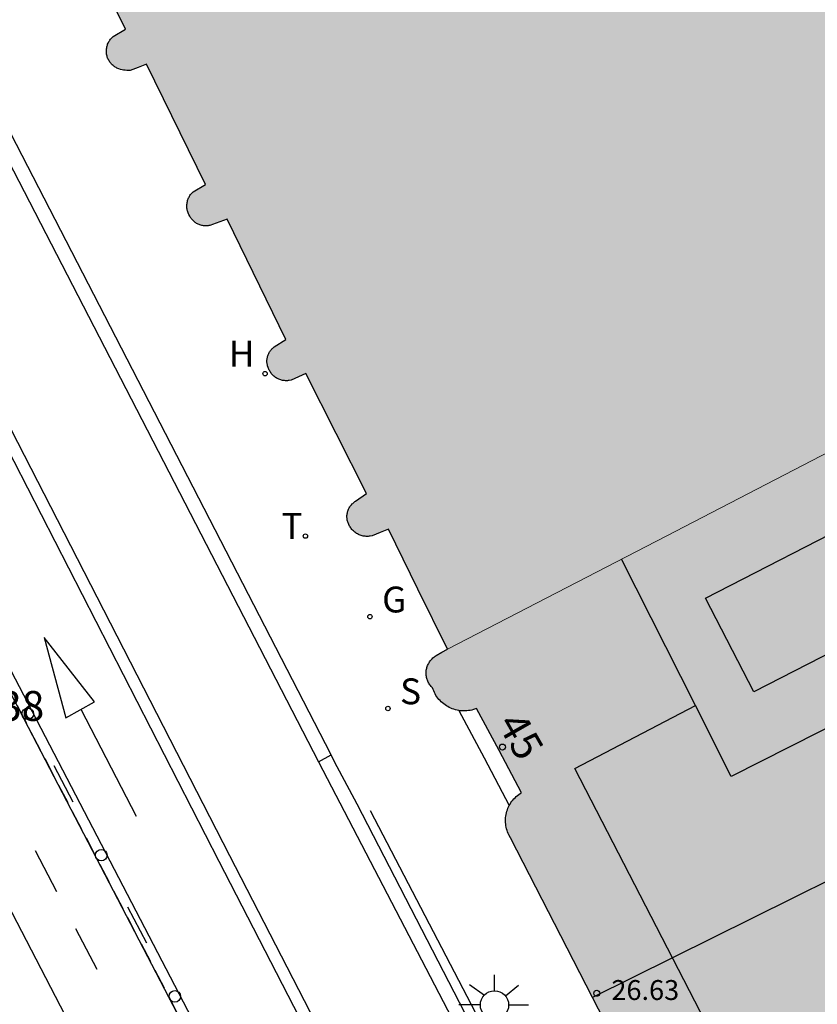
# Model space of a CAD drawing. Units: millimetres. Extents: x 582394 to 582745, y 4796290 to 4796541.
# Drawn here: x 582493 to 582513, y 4796312 to 4796337 of the extents above; entities that cross this region are included whole.
import ezdxf
from ezdxf.enums import TextEntityAlignment as Align

# ---------------------------------------------------------------- set-up
doc = ezdxf.new("R2010")
doc.units = ezdxf.units.MM
doc.linetypes.add('TRAZOS_NORMALES', pattern=[0.75, 0.5, -0.25])
for name, color, linetype in [('020308', 9, 'Continuous'), ('060108', 9, 'Continuous'), ('060112', 1, 'TRAZOS_NORMALES'), ('060113', 4, 'Continuous'), ('060117', 9, 'Continuous'), ('060144', 9, 'Continuous'), ('080106', 1, 'Continuous'), ('080110', 9, 'Continuous'), ('080118', 9, 'Continuous'), ('080201', 9, 'Continuous'), ('080202', 9, 'Continuous'), ('080303', 9, 'Continuous'), ('080308', 9, 'Continuous'), ('200204', 4, 'Continuous'), ('200304', 4, 'Continuous'), ('210102', 4, 'Continuous'), ('210204', 9, 'Continuous'), ('210304', 9, 'Continuous'), ('230204', 9, 'Continuous'), ('230304', 9, 'Continuous'), ('250206', 9, 'Continuous'), ('260101', 9, 'Continuous'), ('260103', 9, 'Continuous'), ('260202', 9, 'Continuous'), ('260203', 9, 'Continuous'), ('260303', 9, 'Continuous'), ('990501', 21, 'Continuous')]:
    doc.layers.add(name, color=color, linetype=linetype)
doc.layers.add('080111', color=7, linetype='Continuous', lineweight=30)
doc.layers.add('080117', color=7, linetype='Continuous', lineweight=20)
doc.styles.add('ARIAL', font='ARIAL.TTF', dxfattribs={"height": 1})
doc.styles.add('ARIALI', font='ARIALI.TTF', dxfattribs={"height": 1})
doc.styles.add('ROMANS', font='romans__.ttf', dxfattribs={"height": 1})

# ---------------------------------------------------------------- blocks, each defined once
blk = doc.blocks.new('PUNTO')
blk.add_circle((0, 0), 0.075)
at = {"layer": '080201'}
blk.add_attdef('NPUNTO', (3498717.105, 28778186.831, 141.406), '', height=0.75, dxfattribs=at)
blk = doc.blocks.new('REGTRA')
blk.add_circle((0, 0), 0.055)
blk = doc.blocks.new('BloquePortal')
blk.add_circle((0, 0), 0.075)
at = {"flags": 5}
blk.add_attdef('INDICE', text='', height=0.75, dxfattribs=at).set_placement((0, 0), align=Align.MIDDLE_CENTER)
blk = doc.blocks.new('SANEA')
blk.add_circle((0, 0), 0.055)
blk = doc.blocks.new('REGAS')
blk.add_circle((0, 0), 0.055)
blk = doc.blocks.new('HUEPIV')
blk.add_circle((0, 0), 0.145)
blk = doc.blocks.new('FAROLA')
for p, q in [((0, 0.355), (0, 0.755)), ((-0.63, 0.51), (-0.255, 0.245)), ((0.605, 0.49), (0.276, 0.223)), ((-0.355, 0), (-0.895, 0)), ((0.355, 0), (0.855, 0)), ((-0.65, -0.52), (-0.255, -0.24)), ((0.585, -0.52), (0.256, -0.246)), ((0, -0.355), (0, -0.755))]:
    blk.add_line(p, q)
blk.add_circle((0, 0), 0.355)
blk = doc.blocks.new('HIDRAN')
blk.add_circle((0, 0), 0.055)

msp = doc.modelspace()

# ---------------------------------------------------------------- hatches: boundary and pattern name
at = {"layer": '990501'}
for points in [[(582490.101, 4796347.74), (582490.069, 4796347.728), (582490.037, 4796347.715), (582490.007, 4796347.701), (582489.977, 4796347.685), (582489.947, 4796347.667), (582489.919, 4796347.648), (582489.892, 4796347.627), (582489.865, 4796347.606), (582489.84, 4796347.582), (582489.816, 4796347.558), (582489.794, 4796347.533), (582489.772, 4796347.506), (582489.752, 4796347.479), (582489.733, 4796347.45), (582489.716, 4796347.421), (582489.7, 4796347.39), (582489.686, 4796347.359), (582489.674, 4796347.328), (582489.662, 4796347.295), (582489.653, 4796347.263), (582489.645, 4796347.229), (582489.639, 4796347.196), (582489.635, 4796347.162), (582489.632, 4796347.128), (582489.631, 4796347.094), (582489.631, 4796347.06), (582489.634, 4796347.026), (582489.638, 4796346.992), (582489.643, 4796346.958), (582489.651, 4796346.925), (582489.659, 4796346.892), (582489.67, 4796346.86), (582489.682, 4796346.828), (582489.696, 4796346.796), (582489.711, 4796346.766), (582489.728, 4796346.736), (582489.746, 4796346.707), (582489.766, 4796346.68), (582489.787, 4796346.653), (582489.81, 4796346.627), (582489.833, 4796346.602), (582489.858, 4796346.579), (582489.884, 4796346.557), (582489.911, 4796346.536), (582489.939, 4796346.516), (582489.968, 4796346.498), (582489.998, 4796346.482), (582490.028, 4796346.466), (582490.06, 4796346.453), (582490.091, 4796346.441), (582490.124, 4796346.431), (582490.157, 4796346.422), (582490.19, 4796346.415), (582490.224, 4796346.409), (582490.258, 4796346.405), (582490.292, 4796346.403), (582490.326, 4796346.403), (582490.36, 4796346.404), (582490.394, 4796346.407), (582490.428, 4796346.412), (582490.461, 4796346.418), (582490.495, 4796346.426), (582490.527, 4796346.436), (582490.56, 4796346.447), (582490.591, 4796346.46), (582490.622, 4796346.475), (582490.652, 4796346.491), (582490.71, 4796346.527), (582491.353, 4796345.226), (582491.333, 4796345.212), (582491.313, 4796345.198), (582491.294, 4796345.184), (582491.274, 4796345.171), (582491.255, 4796345.157), (582491.236, 4796345.143), (582491.217, 4796345.129), (582491.198, 4796345.114), (582491.18, 4796345.1), (582491.162, 4796345.085), (582491.144, 4796345.071), (582491.127, 4796345.056), (582491.11, 4796345.041), (582491.094, 4796345.026), (582491.079, 4796345.01), (582491.064, 4796344.994), (582491.05, 4796344.978), (582491.037, 4796344.962), (582491.024, 4796344.945), (582491.012, 4796344.928), (582491.002, 4796344.911), (582490.992, 4796344.893), (582490.973, 4796344.855), (582490.959, 4796344.815), (582490.953, 4796344.794), (582490.947, 4796344.772), (582490.943, 4796344.75), (582490.94, 4796344.727), (582490.938, 4796344.704), (582490.937, 4796344.681), (582490.937, 4796344.657), (582490.937, 4796344.633), (582490.939, 4796344.609), (582490.941, 4796344.584), (582490.943, 4796344.56), (582490.947, 4796344.535), (582490.95, 4796344.509), (582490.954, 4796344.484), (582490.959, 4796344.458), (582490.964, 4796344.433), (582490.969, 4796344.407), (582490.974, 4796344.381), (582490.98, 4796344.355), (582490.986, 4796344.329), (582490.991, 4796344.303), (582490.997, 4796344.277), (582491.501, 4796343.29), (582491.547, 4796343.314), (582491.562, 4796343.293), (582491.577, 4796343.274), (582491.593, 4796343.255), (582491.61, 4796343.237), (582491.628, 4796343.219), (582491.647, 4796343.203), (582491.667, 4796343.188), (582491.687, 4796343.173), (582491.708, 4796343.16), (582491.73, 4796343.148), (582491.752, 4796343.136), (582491.775, 4796343.126), (582491.798, 4796343.117), (582491.822, 4796343.109), (582491.846, 4796343.103), (582491.87, 4796343.097), (582491.895, 4796343.093), (582491.919, 4796343.09), (582491.944, 4796343.088), (582491.969, 4796343.087), (582491.994, 4796343.088), (582492.019, 4796343.089), (582492.044, 4796343.092), (582492.068, 4796343.097), (582492.092, 4796343.102), (582492.116, 4796343.109), (582492.14, 4796343.117), (582492.186, 4796343.136), (582492.328, 4796343.187), (582492.463, 4796343.255), (582493.988, 4796340.187), (582493.644, 4796339.987), (582493.628, 4796339.971), (582493.612, 4796339.954), (582493.598, 4796339.936), (582493.584, 4796339.918), (582493.572, 4796339.898), (582493.56, 4796339.879), (582493.549, 4796339.858), (582493.54, 4796339.838), (582493.531, 4796339.816), (582493.524, 4796339.795), (582493.517, 4796339.773), (582493.512, 4796339.751), (582493.508, 4796339.728), (582493.505, 4796339.705), (582493.503, 4796339.682), (582493.502, 4796339.66), (582493.503, 4796339.637), (582493.504, 4796339.614), (582493.507, 4796339.591), (582493.511, 4796339.568), (582493.516, 4796339.546), (582493.522, 4796339.524), (582493.529, 4796339.502), (582493.537, 4796339.481), (582493.546, 4796339.46), (582493.557, 4796339.439), (582493.568, 4796339.42), (582493.581, 4796339.4), (582493.594, 4796339.382), (582493.608, 4796339.364), (582493.623, 4796339.346), (582493.639, 4796339.33), (582493.656, 4796339.314), (582493.674, 4796339.3), (582493.692, 4796339.286), (582493.711, 4796339.273), (582493.73, 4796339.261), (582493.771, 4796339.24), (582493.807, 4796339.225), (582493.843, 4796339.212), (582493.881, 4796339.2), (582493.918, 4796339.191), (582493.956, 4796339.183), (582493.995, 4796339.177), (582494.033, 4796339.174), (582494.072, 4796339.172), (582494.15, 4796339.174), (582494.33, 4796339.243), (582494.51, 4796339.311), (582496.012, 4796336.297), (582495.701, 4796336.106), (582495.683, 4796336.09), (582495.666, 4796336.074), (582495.65, 4796336.057), (582495.635, 4796336.038), (582495.621, 4796336.02), (582495.607, 4796336), (582495.595, 4796335.98), (582495.584, 4796335.959), (582495.574, 4796335.938), (582495.564, 4796335.916), (582495.556, 4796335.894), (582495.549, 4796335.871), (582495.543, 4796335.849), (582495.539, 4796335.825), (582495.535, 4796335.802), (582495.533, 4796335.779), (582495.531, 4796335.755), (582495.531, 4796335.731), (582495.532, 4796335.708), (582495.535, 4796335.684), (582495.538, 4796335.661), (582495.543, 4796335.638), (582495.548, 4796335.615), (582495.555, 4796335.592), (582495.563, 4796335.57), (582495.572, 4796335.548), (582495.583, 4796335.527), (582495.594, 4796335.506), (582495.606, 4796335.486), (582495.619, 4796335.466), (582495.633, 4796335.447), (582495.649, 4796335.429), (582495.664, 4796335.412), (582495.681, 4796335.395), (582495.699, 4796335.379), (582495.717, 4796335.365), (582495.736, 4796335.351), (582495.756, 4796335.338), (582495.777, 4796335.326), (582495.798, 4796335.315), (582495.819, 4796335.305), (582495.841, 4796335.296), (582495.886, 4796335.282), (582495.925, 4796335.273), (582495.965, 4796335.265), (582496.005, 4796335.26), (582496.045, 4796335.256), (582496.126, 4796335.255), (582496.332, 4796335.333), (582496.537, 4796335.411), (582498.023, 4796332.386), (582497.709, 4796332.208), (582497.692, 4796332.191), (582497.675, 4796332.173), (582497.66, 4796332.155), (582497.646, 4796332.136), (582497.632, 4796332.116), (582497.619, 4796332.095), (582497.608, 4796332.074), (582497.597, 4796332.052), (582497.588, 4796332.03), (582497.58, 4796332.008), (582497.573, 4796331.985), (582497.567, 4796331.961), (582497.562, 4796331.938), (582497.558, 4796331.914), (582497.555, 4796331.89), (582497.554, 4796331.866), (582497.554, 4796331.842), (582497.555, 4796331.818), (582497.557, 4796331.794), (582497.56, 4796331.77), (582497.565, 4796331.746), (582497.571, 4796331.723), (582497.577, 4796331.7), (582497.585, 4796331.677), (582497.594, 4796331.655), (582497.605, 4796331.633), (582497.628, 4796331.591), (582497.639, 4796331.571), (582497.651, 4796331.552), (582497.665, 4796331.533), (582497.679, 4796331.515), (582497.694, 4796331.498), (582497.709, 4796331.481), (582497.726, 4796331.466), (582497.743, 4796331.451), (582497.762, 4796331.437), (582497.78, 4796331.424), (582497.8, 4796331.412), (582497.82, 4796331.401), (582497.84, 4796331.391), (582497.861, 4796331.382), (582497.883, 4796331.374), (582497.905, 4796331.367), (582497.927, 4796331.361), (582497.949, 4796331.357), (582497.972, 4796331.353), (582497.994, 4796331.351), (582498.017, 4796331.35), (582498.04, 4796331.35), (582498.063, 4796331.351), (582498.086, 4796331.353), (582498.108, 4796331.356), (582498.131, 4796331.361), (582498.153, 4796331.366), (582498.196, 4796331.381), (582498.38, 4796331.451), (582498.563, 4796331.52), (582500.044, 4796328.491), (582499.751, 4796328.305), (582499.734, 4796328.292), (582499.717, 4796328.278), (582499.701, 4796328.264), (582499.686, 4796328.249), (582499.672, 4796328.233), (582499.658, 4796328.216), (582499.646, 4796328.199), (582499.634, 4796328.181), (582499.623, 4796328.162), (582499.613, 4796328.144), (582499.604, 4796328.125), (582499.595, 4796328.105), (582499.588, 4796328.085), (582499.582, 4796328.064), (582499.577, 4796328.043), (582499.573, 4796328.022), (582499.57, 4796328.001), (582499.568, 4796327.98), (582499.567, 4796327.958), (582499.567, 4796327.937), (582499.568, 4796327.915), (582499.57, 4796327.894), (582499.574, 4796327.873), (582499.578, 4796327.852), (582499.583, 4796327.831), (582499.597, 4796327.79), (582499.605, 4796327.767), (582499.614, 4796327.745), (582499.624, 4796327.723), (582499.636, 4796327.701), (582499.648, 4796327.68), (582499.662, 4796327.66), (582499.676, 4796327.641), (582499.692, 4796327.622), (582499.708, 4796327.604), (582499.725, 4796327.587), (582499.743, 4796327.571), (582499.762, 4796327.556), (582499.782, 4796327.541), (582499.802, 4796327.528), (582499.823, 4796327.516), (582499.845, 4796327.505), (582499.867, 4796327.495), (582499.889, 4796327.486), (582499.912, 4796327.478), (582499.936, 4796327.471), (582499.96, 4796327.466), (582499.983, 4796327.462), (582500.007, 4796327.459), (582500.032, 4796327.457), (582500.056, 4796327.456), (582500.08, 4796327.457), (582500.104, 4796327.459), (582500.128, 4796327.462), (582500.176, 4796327.472), (582500.36, 4796327.554), (582500.545, 4796327.636), (582502.069, 4796324.625), (582501.794, 4796324.43), (582501.775, 4796324.417), (582501.756, 4796324.404), (582501.738, 4796324.389), (582501.721, 4796324.374), (582501.704, 4796324.358), (582501.689, 4796324.341), (582501.674, 4796324.323), (582501.66, 4796324.304), (582501.647, 4796324.285), (582501.635, 4796324.265), (582501.625, 4796324.245), (582501.615, 4796324.224), (582501.606, 4796324.202), (582501.599, 4796324.18), (582501.592, 4796324.158), (582501.587, 4796324.136), (582501.582, 4796324.113), (582501.579, 4796324.09), (582501.577, 4796324.067), (582501.577, 4796324.044), (582501.577, 4796324.021), (582501.579, 4796323.998), (582501.582, 4796323.975), (582501.585, 4796323.952), (582501.59, 4796323.929), (582501.597, 4796323.907), (582501.604, 4796323.885), (582501.612, 4796323.864), (582501.622, 4796323.843), (582501.644, 4796323.802), (582501.657, 4796323.78), (582501.671, 4796323.759), (582501.687, 4796323.738), (582501.703, 4796323.718), (582501.72, 4796323.699), (582501.738, 4796323.681), (582501.758, 4796323.664), (582501.777, 4796323.648), (582501.798, 4796323.633), (582501.82, 4796323.619), (582501.842, 4796323.606), (582501.864, 4796323.594), (582501.888, 4796323.584), (582501.912, 4796323.574), (582501.936, 4796323.566), (582501.96, 4796323.559), (582501.985, 4796323.553), (582502.011, 4796323.549), (582502.036, 4796323.546), (582502.062, 4796323.544), (582502.087, 4796323.543), (582502.113, 4796323.544), (582502.138, 4796323.546), (582502.164, 4796323.549), (582502.214, 4796323.559), (582502.416, 4796323.642), (582502.619, 4796323.725), (582503.362, 4796322.219), (582504.105, 4796320.713), (582509.602, 4796323.553), (582515.098, 4796326.395), (582518.86, 4796328.34), (582521.094, 4796329.49), (582521.264, 4796329.578), (582521.434, 4796329.666), (582514.345, 4796343.083), (582507.255, 4796356.501), (582498.683, 4796352.125)], [(582518.828, 4796317.45), (582507.75, 4796311.952), (582505.685, 4796315.97), (582505.645, 4796316.041), (582505.628, 4796316.077), (582505.613, 4796316.115), (582505.6, 4796316.153), (582505.588, 4796316.192), (582505.579, 4796316.232), (582505.571, 4796316.272), (582505.566, 4796316.312), (582505.563, 4796316.352), (582505.561, 4796316.393), (582505.562, 4796316.433), (582505.564, 4796316.474), (582505.569, 4796316.514), (582505.576, 4796316.554), (582505.585, 4796316.593), (582505.595, 4796316.633), (582505.608, 4796316.671), (582505.622, 4796316.709), (582505.639, 4796316.746), (582505.656, 4796316.78), (582505.677, 4796316.817), (582505.699, 4796316.852), (582505.722, 4796316.885), (582505.747, 4796316.917), (582505.774, 4796316.947), (582505.802, 4796316.976), (582505.832, 4796317.004), (582505.863, 4796317.03), (582505.895, 4796317.055), (582505.928, 4796317.078), (582505.963, 4796317.099), (582505.402, 4796318.164), (582504.833, 4796319.216), (582504.755, 4796319.189), (582504.714, 4796319.179), (582504.674, 4796319.17), (582504.633, 4796319.164), (582504.591, 4796319.159), (582504.55, 4796319.157), (582504.509, 4796319.156), (582504.467, 4796319.158), (582504.426, 4796319.162), (582504.388, 4796319.167), (582504.385, 4796319.168), (582504.344, 4796319.176), (582504.304, 4796319.186), (582504.264, 4796319.197), (582504.225, 4796319.211), (582504.186, 4796319.227), (582504.149, 4796319.245), (582504.112, 4796319.264), (582504.077, 4796319.286), (582504.042, 4796319.309), (582504.009, 4796319.333), (582503.977, 4796319.36), (582503.946, 4796319.388), (582503.917, 4796319.417), (582503.889, 4796319.448), (582503.863, 4796319.48), (582503.838, 4796319.514), (582503.815, 4796319.548), (582503.794, 4796319.584), (582503.775, 4796319.621), (582503.757, 4796319.658), (582503.742, 4796319.697), (582503.728, 4796319.736), (582503.692, 4796319.773), (582503.676, 4796319.793), (582503.661, 4796319.813), (582503.647, 4796319.834), (582503.633, 4796319.856), (582503.621, 4796319.879), (582503.61, 4796319.902), (582503.601, 4796319.926), (582503.592, 4796319.95), (582503.585, 4796319.974), (582503.579, 4796319.999), (582503.574, 4796320.024), (582503.57, 4796320.05), (582503.568, 4796320.075), (582503.567, 4796320.101), (582503.567, 4796320.126), (582503.569, 4796320.152), (582503.572, 4796320.177), (582503.576, 4796320.203), (582503.581, 4796320.228), (582503.588, 4796320.252), (582503.596, 4796320.277), (582503.605, 4796320.301), (582503.616, 4796320.324), (582503.627, 4796320.347), (582503.64, 4796320.369), (582503.653, 4796320.391), (582503.668, 4796320.412), (582503.684, 4796320.432), (582503.701, 4796320.451), (582503.719, 4796320.469), (582503.737, 4796320.487), (582503.757, 4796320.504), (582503.777, 4796320.519), (582503.798, 4796320.534), (582503.82, 4796320.547), (582503.962, 4796320.63), (582504.105, 4796320.713), (582509.602, 4796323.553), (582515.098, 4796326.395), (582515.645, 4796325.305), (582516.193, 4796324.216), (582522.274, 4796327.277), (582521.094, 4796329.49), (582521.264, 4796329.578), (582521.434, 4796329.666), (582527.524, 4796332.805), (582533.614, 4796335.943), (582535.661, 4796332.079), (582537.707, 4796328.214), (582535.922, 4796327.309), (582536.274, 4796326.632), (582528.824, 4796322.753), (582527.863, 4796324.564), (582517.866, 4796319.261)], [(582543.132, 4796317.969), (582522.44, 4796307.114), (582522.374, 4796307.081), (582522.34, 4796307.067), (582522.305, 4796307.055), (582522.27, 4796307.044), (582522.234, 4796307.035), (582522.198, 4796307.028), (582522.161, 4796307.023), (582522.124, 4796307.02), (582522.087, 4796307.019), (582522.05, 4796307.019), (582522.013, 4796307.021), (582521.977, 4796307.025), (582521.94, 4796307.031), (582521.904, 4796307.039), (582521.869, 4796307.049), (582521.833, 4796307.06), (582521.799, 4796307.073), (582521.765, 4796307.088), (582521.732, 4796307.104), (582521.7, 4796307.122), (582521.669, 4796307.142), (582521.638, 4796307.163), (582521.628, 4796307.17), (582521.609, 4796307.186), (582521.581, 4796307.21), (582521.555, 4796307.236), (582521.529, 4796307.263), (582521.505, 4796307.291), (582521.483, 4796307.32), (582521.462, 4796307.35), (582521.442, 4796307.382), (582521.424, 4796307.414), (582521.408, 4796307.447), (582520.632, 4796307.04), (582519.856, 4796306.633), (582519.889, 4796306.569), (582519.904, 4796306.536), (582519.916, 4796306.502), (582519.927, 4796306.468), (582519.937, 4796306.433), (582519.944, 4796306.398), (582519.95, 4796306.362), (582519.954, 4796306.326), (582519.956, 4796306.29), (582519.956, 4796306.254), (582519.955, 4796306.237), (582519.955, 4796306.218), (582519.952, 4796306.182), (582519.947, 4796306.147), (582519.94, 4796306.111), (582519.931, 4796306.076), (582519.921, 4796306.042), (582519.909, 4796306.008), (582519.896, 4796305.974), (582519.88, 4796305.942), (582519.863, 4796305.91), (582519.845, 4796305.879), (582519.825, 4796305.849), (582519.804, 4796305.82), (582519.781, 4796305.792), (582519.757, 4796305.765), (582519.731, 4796305.739), (582519.704, 4796305.715), (582519.677, 4796305.692), (582519.648, 4796305.671), (582519.618, 4796305.651), (582519.587, 4796305.633), (582519.555, 4796305.616), (582519.522, 4796305.6), (582519.489, 4796305.587), (582519.455, 4796305.575), (582519.42, 4796305.565), (582519.385, 4796305.556), (582515.888, 4796303.719), (582515.586, 4796303.571), (582515.43, 4796303.508), (582515.271, 4796303.454), (582515.109, 4796303.407), (582514.946, 4796303.369), (582514.78, 4796303.338), (582514.614, 4796303.316), (582514.446, 4796303.302), (582514.278, 4796303.297), (582514.11, 4796303.3), (582513.942, 4796303.311), (582513.775, 4796303.331), (582513.609, 4796303.359), (582513.445, 4796303.395), (582513.283, 4796303.439), (582513.123, 4796303.492), (582512.966, 4796303.552), (582512.812, 4796303.62), (582512.662, 4796303.696), (582512.516, 4796303.779), (582512.374, 4796303.869), (582512.237, 4796303.966), (582512.104, 4796304.07), (582511.978, 4796304.18), (582511.856, 4796304.296), (582511.741, 4796304.419), (582511.632, 4796304.547), (582511.529, 4796304.68), (582511.434, 4796304.818), (582511.345, 4796304.961), (582511.263, 4796305.108), (582511.189, 4796305.259), (582507.75, 4796311.952), (582518.828, 4796317.45), (582519.789, 4796315.638), (582529.786, 4796320.941), (582528.824, 4796322.753), (582536.274, 4796326.632), (582538.291, 4796322.76), (582539.195, 4796323.229), (582540.099, 4796323.697), (582540.789, 4796322.394)]]:
    msp.add_hatch(color=256, dxfattribs=at).paths.add_polyline_path(points)

# ---------------------------------------------------------------- linework, layer by layer
at = {"layer": '060108'}
for points in [[(582505.613, 4796290.162, 7.25), (582494.738, 4796311.037, 7.375), (582470.026, 4796358.758, 7.739)], [(582501.178, 4796318.052, 7.379), (582484.119, 4796351.15, 7.551), (582484.116, 4796351.156, 7.551)], [(582509.009, 4796302.893, 7.273), (582501.831, 4796316.814, 7.434), (582501.267, 4796317.879, 7.378), (582501.178, 4796318.052, 7.379)]]:
    msp.add_polyline3d(points, dxfattribs=at)
at = {"layer": '060112'}
msp.add_polyline3d([(582472.175, 4796359.876, 7.727), (582508.446, 4796290.162, 7.238)], dxfattribs=at)
at = {"layer": '060113'}
msp.add_polyline3d([(582500.866, 4796317.88, 7.472), (582508.53, 4796303.143, 7.169)], dxfattribs=at)
at = {"layer": '060117'}
msp.add_polyline3d([(582504.388, 4796319.167, 7.513), (582505.023, 4796317.974, 7.522), (582505.656, 4796316.78, 7.5)], dxfattribs=at)
at = {"layer": '060144'}
msp.add_polyline3d([(582502.158, 4796316.653, 7.467), (582509.027, 4796303.454, 7.314)], dxfattribs=at)
at = {"layer": '080106'}
msp.add_polyline3d([(582514.665, 4796324.083, 32.822), (582515.874, 4796321.725, 32.826), (582511.799, 4796319.635, 32.826), (582510.59, 4796321.993, 32.822)], close=True, dxfattribs=at)
at = {"layer": '080110'}
for points in [[(582516.193, 4796324.216, 32.857), (582517.874, 4796320.869, 32.806), (582511.23, 4796317.506, 32.746), (582510.333, 4796319.289, 32.746)], [(582510.333, 4796319.289, 32.746), (582508.48, 4796322.974, 32.747)], [(582527.89, 4796312.613, 30.846), (582513.742, 4796305.218, 30.906), (582507.302, 4796317.71, 30.878), (582510.333, 4796319.289, 30.878)]]:
    msp.add_polyline3d(points, dxfattribs=at)
at = {"layer": '080111'}
for points in [[(582504.105, 4796320.713, 7.552), (582503.362, 4796322.219, 7.546), (582502.619, 4796323.725, 7.556), (582502.416, 4796323.642, 7.556), (582502.214, 4796323.559, 7.533), (582502.164, 4796323.549, 7.533), (582502.138, 4796323.546, 7.533), (582502.113, 4796323.544, 7.533), (582502.087, 4796323.543, 7.533), (582502.062, 4796323.544, 7.533), (582502.036, 4796323.546, 7.533), (582502.011, 4796323.549, 7.533), (582501.985, 4796323.553, 7.533), (582501.96, 4796323.559, 7.533), (582501.936, 4796323.566, 7.533), (582501.912, 4796323.574, 7.533), (582501.888, 4796323.584, 7.533), (582501.864, 4796323.594, 7.533), (582501.842, 4796323.606, 7.533), (582501.82, 4796323.619, 7.533), (582501.798, 4796323.633, 7.533), (582501.777, 4796323.648, 7.533), (582501.758, 4796323.664, 7.533), (582501.738, 4796323.681, 7.533), (582501.72, 4796323.699, 7.533), (582501.703, 4796323.718, 7.533), (582501.687, 4796323.738, 7.533), (582501.671, 4796323.759, 7.533), (582501.657, 4796323.78, 7.533), (582501.644, 4796323.802, 7.548), (582501.622, 4796323.843, 7.548), (582501.612, 4796323.864, 7.548), (582501.604, 4796323.885, 7.548), (582501.597, 4796323.907, 7.548), (582501.59, 4796323.929, 7.548), (582501.585, 4796323.952, 7.548), (582501.582, 4796323.975, 7.548), (582501.579, 4796323.998, 7.548), (582501.577, 4796324.021, 7.548), (582501.577, 4796324.044, 7.548), (582501.577, 4796324.067, 7.548), (582501.579, 4796324.09, 7.548), (582501.582, 4796324.113, 7.548), (582501.587, 4796324.136, 7.548), (582501.592, 4796324.158, 7.548), (582501.599, 4796324.18, 7.548), (582501.606, 4796324.202, 7.548), (582501.615, 4796324.224, 7.548), (582501.625, 4796324.245, 7.548), (582501.635, 4796324.265, 7.548), (582501.647, 4796324.285, 7.548), (582501.66, 4796324.304, 7.548), (582501.674, 4796324.323, 7.548), (582501.689, 4796324.341, 7.548), (582501.704, 4796324.358, 7.548), (582501.721, 4796324.374, 7.548), (582501.738, 4796324.389, 7.548), (582501.756, 4796324.404, 7.548), (582501.775, 4796324.417, 7.548), (582501.794, 4796324.43, 7.548), (582502.069, 4796324.625, 7.558), (582500.545, 4796327.636, 7.558), (582500.36, 4796327.554, 7.552), (582500.176, 4796327.472, 7.545), (582500.128, 4796327.462, 7.547), (582500.104, 4796327.459, 7.547), (582500.08, 4796327.457, 7.547), (582500.056, 4796327.456, 7.547), (582500.032, 4796327.457, 7.547), (582500.007, 4796327.459, 7.547), (582499.983, 4796327.462, 7.547), (582499.96, 4796327.466, 7.547), (582499.936, 4796327.471, 7.547), (582499.912, 4796327.478, 7.547), (582499.889, 4796327.486, 7.547), (582499.867, 4796327.495, 7.547), (582499.845, 4796327.505, 7.547), (582499.823, 4796327.516, 7.547), (582499.802, 4796327.528, 7.547), (582499.782, 4796327.541, 7.547), (582499.762, 4796327.556, 7.547), (582499.743, 4796327.571, 7.547), (582499.725, 4796327.587, 7.547), (582499.708, 4796327.604, 7.547), (582499.692, 4796327.622, 7.547), (582499.676, 4796327.641, 7.547), (582499.662, 4796327.66, 7.547), (582499.648, 4796327.68, 7.547), (582499.636, 4796327.701, 7.547), (582499.624, 4796327.723, 7.547), (582499.614, 4796327.745, 7.547), (582499.605, 4796327.767, 7.547), (582499.597, 4796327.79, 7.547), (582499.583, 4796327.831, 7.551), (582499.578, 4796327.852, 7.551), (582499.574, 4796327.873, 7.551), (582499.57, 4796327.894, 7.551), (582499.568, 4796327.915, 7.551), (582499.567, 4796327.937, 7.551), (582499.567, 4796327.958, 7.551), (582499.568, 4796327.98, 7.551), (582499.57, 4796328.001, 7.551), (582499.573, 4796328.022, 7.551), (582499.577, 4796328.043, 7.551), (582499.582, 4796328.064, 7.551), (582499.588, 4796328.085, 7.551), (582499.595, 4796328.105, 7.551), (582499.604, 4796328.125, 7.551), (582499.613, 4796328.144, 7.551), (582499.623, 4796328.162, 7.551), (582499.634, 4796328.181, 7.551), (582499.646, 4796328.199, 7.551), (582499.658, 4796328.216, 7.551), (582499.672, 4796328.233, 7.551), (582499.686, 4796328.249, 7.551), (582499.701, 4796328.264, 7.551), (582499.717, 4796328.278, 7.551), (582499.734, 4796328.292, 7.551), (582499.751, 4796328.305, 7.551), (582500.044, 4796328.491, 7.567), (582498.563, 4796331.52, 7.581), (582498.38, 4796331.451, 7.572), (582498.196, 4796331.381, 7.561), (582498.153, 4796331.366, 7.556), (582498.131, 4796331.361, 7.556), (582498.108, 4796331.356, 7.556), (582498.086, 4796331.353, 7.556), (582498.063, 4796331.351, 7.556), (582498.04, 4796331.35, 7.556), (582498.017, 4796331.35, 7.556), (582497.994, 4796331.351, 7.556), (582497.972, 4796331.353, 7.556), (582497.949, 4796331.357, 7.556), (582497.927, 4796331.361, 7.556), (582497.905, 4796331.367, 7.556), (582497.883, 4796331.374, 7.556), (582497.861, 4796331.382, 7.556), (582497.84, 4796331.391, 7.556), (582497.82, 4796331.401, 7.556), (582497.8, 4796331.412, 7.556), (582497.78, 4796331.424, 7.556), (582497.762, 4796331.437, 7.556), (582497.743, 4796331.451, 7.556), (582497.726, 4796331.466, 7.556), (582497.709, 4796331.481, 7.556), (582497.694, 4796331.498, 7.556), (582497.679, 4796331.515, 7.556), (582497.665, 4796331.533, 7.556), (582497.651, 4796331.552, 7.556), (582497.639, 4796331.571, 7.556), (582497.628, 4796331.591, 7.571), (582497.605, 4796331.633, 7.571), (582497.594, 4796331.655, 7.571), (582497.585, 4796331.677, 7.571), (582497.577, 4796331.7, 7.571), (582497.571, 4796331.723, 7.571), (582497.565, 4796331.746, 7.571), (582497.56, 4796331.77, 7.571), (582497.557, 4796331.794, 7.571), (582497.555, 4796331.818, 7.571), (582497.554, 4796331.842, 7.571), (582497.554, 4796331.866, 7.571), (582497.555, 4796331.89, 7.571), (582497.558, 4796331.914, 7.571), (582497.562, 4796331.938, 7.571), (582497.567, 4796331.961, 7.571), (582497.573, 4796331.985, 7.571), (582497.58, 4796332.008, 7.571), (582497.588, 4796332.03, 7.571), (582497.597, 4796332.052, 7.571), (582497.608, 4796332.074, 7.571), (582497.619, 4796332.095, 7.571), (582497.632, 4796332.116, 7.571), (582497.646, 4796332.136, 7.571), (582497.66, 4796332.155, 7.571), (582497.675, 4796332.173, 7.571), (582497.692, 4796332.191, 7.571), (582497.709, 4796332.208, 7.571), (582498.023, 4796332.386, 7.59), (582496.537, 4796335.411, 7.581), (582496.332, 4796335.333, 7.6), (582496.126, 4796335.255, 7.581), (582496.045, 4796335.256, 7.581), (582496.005, 4796335.26, 7.581), (582495.965, 4796335.265, 7.581), (582495.925, 4796335.273, 7.581), (582495.886, 4796335.282, 7.581), (582495.841, 4796335.296, 7.581), (582495.819, 4796335.305, 7.581), (582495.798, 4796335.315, 7.581), (582495.777, 4796335.326, 7.581), (582495.756, 4796335.338, 7.581), (582495.736, 4796335.351, 7.581), (582495.717, 4796335.365, 7.581), (582495.699, 4796335.379, 7.581), (582495.681, 4796335.395, 7.581), (582495.664, 4796335.412, 7.581), (582495.649, 4796335.429, 7.581), (582495.633, 4796335.447, 7.581), (582495.619, 4796335.466, 7.581), (582495.606, 4796335.486, 7.581), (582495.594, 4796335.506, 7.581), (582495.583, 4796335.527, 7.581), (582495.572, 4796335.548, 7.581), (582495.563, 4796335.57, 7.581), (582495.555, 4796335.592, 7.581), (582495.548, 4796335.615, 7.581), (582495.543, 4796335.638, 7.581), (582495.538, 4796335.661, 7.581), (582495.535, 4796335.684, 7.581), (582495.532, 4796335.708, 7.581), (582495.531, 4796335.731, 7.581), (582495.531, 4796335.755, 7.581), (582495.533, 4796335.779, 7.581), (582495.535, 4796335.802, 7.581), (582495.539, 4796335.825, 7.581), (582495.543, 4796335.849, 7.581), (582495.549, 4796335.871, 7.581), (582495.556, 4796335.894, 7.581), (582495.564, 4796335.916, 7.581), (582495.574, 4796335.938, 7.581), (582495.584, 4796335.959, 7.581), (582495.595, 4796335.98, 7.581), (582495.607, 4796336, 7.581), (582495.621, 4796336.02, 7.581), (582495.635, 4796336.038, 7.581), (582495.65, 4796336.057, 7.581), (582495.666, 4796336.074, 7.581), (582495.683, 4796336.09, 7.581), (582495.701, 4796336.106, 7.581), (582496.012, 4796336.297, 7.587), (582494.51, 4796339.311, 7.596)], [(582504.388, 4796319.167, 7.513), (582504.385, 4796319.168, 7.513), (582504.344, 4796319.176, 7.513), (582504.304, 4796319.186, 7.512), (582504.264, 4796319.197, 7.512), (582504.225, 4796319.211, 7.511), (582504.186, 4796319.227, 7.511), (582504.149, 4796319.245, 7.511), (582504.112, 4796319.264, 7.51), (582504.077, 4796319.286, 7.51), (582504.042, 4796319.309, 7.509), (582504.009, 4796319.333, 7.509), (582503.977, 4796319.36, 7.509), (582503.946, 4796319.388, 7.508), (582503.917, 4796319.417, 7.508), (582503.889, 4796319.448, 7.507), (582503.863, 4796319.48, 7.507), (582503.838, 4796319.514, 7.507), (582503.815, 4796319.548, 7.506), (582503.794, 4796319.584, 7.506), (582503.775, 4796319.621, 7.506), (582503.757, 4796319.658, 7.505), (582503.742, 4796319.697, 7.505), (582503.728, 4796319.736, 7.538), (582503.692, 4796319.773, 7.503), (582503.676, 4796319.793, 7.504), (582503.661, 4796319.813, 7.505), (582503.647, 4796319.834, 7.506), (582503.633, 4796319.856, 7.507), (582503.621, 4796319.879, 7.508), (582503.61, 4796319.902, 7.509), (582503.601, 4796319.926, 7.51), (582503.592, 4796319.95, 7.511), (582503.585, 4796319.974, 7.512), (582503.579, 4796319.999, 7.513), (582503.574, 4796320.024, 7.514), (582503.57, 4796320.05, 7.515), (582503.568, 4796320.075, 7.516), (582503.567, 4796320.101, 7.517), (582503.567, 4796320.126, 7.518), (582503.569, 4796320.152, 7.519), (582503.572, 4796320.177, 7.52), (582503.576, 4796320.203, 7.521), (582503.581, 4796320.228, 7.521), (582503.588, 4796320.252, 7.522), (582503.596, 4796320.277, 7.523), (582503.605, 4796320.301, 7.524), (582503.616, 4796320.324, 7.525), (582503.627, 4796320.347, 7.526), (582503.64, 4796320.369, 7.527), (582503.653, 4796320.391, 7.528), (582503.668, 4796320.412, 7.529), (582503.684, 4796320.432, 7.53), (582503.701, 4796320.451, 7.531), (582503.719, 4796320.469, 7.532), (582503.737, 4796320.487, 7.533), (582503.757, 4796320.504, 7.534), (582503.777, 4796320.519, 7.535), (582503.798, 4796320.534, 7.536), (582503.82, 4796320.547, 7.537), (582503.962, 4796320.63, 7.545), (582504.105, 4796320.713, 7.552)], [(582505.656, 4796316.78, 7.5), (582505.677, 4796316.817, 7.502), (582505.699, 4796316.852, 7.504), (582505.722, 4796316.885, 7.506), (582505.747, 4796316.917, 7.507), (582505.774, 4796316.947, 7.508), (582505.802, 4796316.976, 7.51), (582505.832, 4796317.004, 7.512), (582505.863, 4796317.03, 7.513), (582505.895, 4796317.055, 7.514), (582505.928, 4796317.078, 7.516), (582505.963, 4796317.099, 7.519), (582505.402, 4796318.164, 7.52), (582504.833, 4796319.216, 7.516), (582504.755, 4796319.189, 7.516), (582504.714, 4796319.179, 7.516), (582504.674, 4796319.17, 7.516), (582504.633, 4796319.164, 7.515), (582504.591, 4796319.159, 7.515), (582504.55, 4796319.157, 7.514), (582504.509, 4796319.156, 7.514), (582504.467, 4796319.158, 7.514), (582504.426, 4796319.162, 7.513), (582504.388, 4796319.167, 7.513)], [(582507.75, 4796311.952, 7.44), (582505.685, 4796315.97, 7.474), (582505.645, 4796316.041, 7.472), (582505.628, 4796316.077, 7.474), (582505.613, 4796316.115, 7.475), (582505.6, 4796316.153, 7.477), (582505.588, 4796316.192, 7.478), (582505.579, 4796316.232, 7.48), (582505.571, 4796316.272, 7.481), (582505.566, 4796316.312, 7.483), (582505.563, 4796316.352, 7.484), (582505.561, 4796316.393, 7.486), (582505.562, 4796316.433, 7.487), (582505.564, 4796316.474, 7.489), (582505.569, 4796316.514, 7.49), (582505.576, 4796316.554, 7.492), (582505.585, 4796316.593, 7.493), (582505.595, 4796316.633, 7.495), (582505.608, 4796316.671, 7.496), (582505.622, 4796316.709, 7.498), (582505.639, 4796316.746, 7.499), (582505.656, 4796316.78, 7.5)], [(582513.445, 4796303.395, 7.349), (582513.283, 4796303.439, 7.351), (582513.123, 4796303.492, 7.353), (582512.966, 4796303.552, 7.355), (582512.812, 4796303.62, 7.356), (582512.662, 4796303.696, 7.358), (582512.516, 4796303.779, 7.36), (582512.374, 4796303.869, 7.362), (582512.237, 4796303.966, 7.363), (582512.104, 4796304.07, 7.365), (582511.978, 4796304.18, 7.367), (582511.856, 4796304.296, 7.369), (582511.741, 4796304.419, 7.371), (582511.632, 4796304.547, 7.372), (582511.529, 4796304.68, 7.374), (582511.434, 4796304.818, 7.376), (582511.345, 4796304.961, 7.378), (582511.263, 4796305.108, 7.379), (582511.189, 4796305.259, 7.381), (582507.75, 4796311.952, 7.44)]]:
    msp.add_polyline3d(points, dxfattribs=at)
at = {"layer": '080117'}
msp.add_polyline3d([(582504.105, 4796320.713, 26.374), (582509.602, 4796323.553, 26.705), (582515.098, 4796326.395, 27.037)], dxfattribs=at)
at = {"layer": '080118', "elevation": 30.366, "flags": 128}
msp.add_lwpolyline([(582518.828, 4796317.45), (582507.75, 4796311.952)], dxfattribs=at)
at = {"layer": '210102'}
for points in [[(582483.785, 4796350.974, 7.563), (582500.866, 4796317.88, 7.372)], [(582500.866, 4796317.88, 7.372), (582501.178, 4796318.052, 7.516)]]:
    msp.add_polyline3d(points, dxfattribs=at)
at = {"layer": '260101'}
for points in [[(582472.374, 4796359.983, 7.659), (582472.419, 4796360.008, 7.731), (582508.739, 4796290.162, 7.249)], [(582508.446, 4796290.162, 7.238), (582472.176, 4796359.874, 7.727), (582472.26, 4796359.921, 7.728)], [(582475.848, 4796359.548, 7.732), (582479.743, 4796351.926, 7.768), (582483.934, 4796343.82, 7.7), (582488.021, 4796336.049, 7.656), (582493.129, 4796326.24, 7.528), (582498.622, 4796315.519, 7.44), (582504.109, 4796304.862, 7.324), (582505.31, 4796302.477, 7.316)], [(582475.58, 4796359.413, 7.703), (582479.476, 4796351.789, 7.775), (582483.668, 4796343.681, 7.707), (582487.755, 4796335.91, 7.663), (582492.863, 4796326.102, 7.535), (582498.355, 4796315.382, 7.447), (582503.842, 4796304.726, 7.331), (582505.042, 4796302.342, 7.323)], [(582494.516, 4796318.982, 7.27), (582495.236, 4796319.382, 7.36), (582493.966, 4796321.002, 7.36), (582494.516, 4796318.982, 7.27)], [(582496.286, 4796316.502, 7.27), (582494.896, 4796319.192, 7.27)], [(582494.286, 4796314.608, 7.353), (582493.749, 4796315.636, 7.361)], [(582495.304, 4796312.654, 7.339), (582494.768, 4796313.682, 7.346)]]:
    msp.add_polyline3d(points, dxfattribs=at)
at = {"layer": '260103'}
for points in [[(582494.215, 4796317.787, 7.434), (582494.69, 4796316.875, 7.427)], [(582496.063, 4796314.236, 7.407), (582496.538, 4796313.324, 7.4)]]:
    msp.add_polyline3d(points, dxfattribs=at)

# ---------------------------------------------------------------- block references
at = {"layer": '080201', "rotation": 359.9987685839998}
msp.add_blockref('PUNTO', (582507.855, 4796312.059, 26.631), dxfattribs=at)
msp.add_blockref('PUNTO', (582507.855, 4796312.059, 26.631), dxfattribs=at)
msp.add_blockref('PUNTO', (582507.855, 4796312.059, 26.631), dxfattribs=at)
msp.add_blockref('PUNTO', (582507.855, 4796312.059, 26.631), dxfattribs=at)
msp.add_blockref('PUNTO', (582507.855, 4796312.059, 26.631), dxfattribs=at)
msp.add_blockref('PUNTO', (582507.855, 4796312.059, 26.631), dxfattribs=at)
msp.add_blockref('PUNTO', (582507.855, 4796312.059, 26.631), dxfattribs=at)
msp.add_blockref('PUNTO', (582507.855, 4796312.059, 26.631), dxfattribs=at)
msp.add_blockref('PUNTO', (582507.855, 4796312.059, 26.631), dxfattribs=at)
msp.add_blockref('PUNTO', (582507.855, 4796312.059, 26.631), dxfattribs=at)
msp.add_blockref('PUNTO', (582507.855, 4796312.059, 26.631), dxfattribs=at)
msp.add_blockref('PUNTO', (582507.855, 4796312.059, 26.631), dxfattribs=at)
msp.add_blockref('PUNTO', (582507.855, 4796312.059, 26.631), dxfattribs=at)
msp.add_blockref('PUNTO', (582507.855, 4796312.059, 26.631), dxfattribs=at)
msp.add_blockref('PUNTO', (582507.855, 4796312.059, 26.631), dxfattribs=at)
msp.add_blockref('PUNTO', (582507.855, 4796312.059, 26.631), dxfattribs=at)
msp.add_blockref('PUNTO', (582507.855, 4796312.059, 26.631), dxfattribs=at)
msp.add_blockref('PUNTO', (582507.855, 4796312.059, 26.631), dxfattribs=at)
msp.add_blockref('PUNTO', (582507.855, 4796312.059, 26.631), dxfattribs=at)
msp.add_blockref('PUNTO', (582507.855, 4796312.059, 26.631), dxfattribs=at)
msp.add_blockref('PUNTO', (582507.855, 4796312.059, 26.631), dxfattribs=at)
msp.add_blockref('PUNTO', (582507.855, 4796312.059, 26.631), dxfattribs=at)
msp.add_blockref('PUNTO', (582507.855, 4796312.059, 26.631), dxfattribs=at)
msp.add_blockref('PUNTO', (582507.855, 4796312.059, 26.631), dxfattribs=at)
msp.add_blockref('PUNTO', (582507.855, 4796312.059, 26.631), dxfattribs=at)
msp.add_blockref('PUNTO', (582507.855, 4796312.059, 26.631), dxfattribs=at)
msp.add_blockref('PUNTO', (582507.855, 4796312.059, 26.631), dxfattribs=at)
msp.add_blockref('PUNTO', (582507.855, 4796312.059, 26.631), dxfattribs=at)
msp.add_blockref('PUNTO', (582507.855, 4796312.059, 26.631), dxfattribs=at)
msp.add_blockref('PUNTO', (582507.855, 4796312.059, 26.631), dxfattribs=at)
msp.add_blockref('PUNTO', (582507.855, 4796312.059, 26.631), dxfattribs=at)
msp.add_blockref('PUNTO', (582507.855, 4796312.059, 26.631), dxfattribs=at)
msp.add_blockref('PUNTO', (582507.855, 4796312.059, 26.631), dxfattribs=at)
msp.add_blockref('PUNTO', (582507.855, 4796312.059, 26.631), dxfattribs=at)
msp.add_blockref('PUNTO', (582507.855, 4796312.059, 26.631), dxfattribs=at)
msp.add_blockref('PUNTO', (582507.855, 4796312.059, 26.631), dxfattribs=at)
msp.add_blockref('PUNTO', (582507.855, 4796312.059, 26.631), dxfattribs=at)
msp.add_blockref('PUNTO', (582507.855, 4796312.059, 26.631), dxfattribs=at)
msp.add_blockref('PUNTO', (582507.855, 4796312.059, 26.631), dxfattribs=at)
msp.add_blockref('PUNTO', (582507.855, 4796312.059, 26.631), dxfattribs=at)
msp.add_blockref('PUNTO', (582507.855, 4796312.059, 26.631), dxfattribs=at)
msp.add_blockref('PUNTO', (582507.855, 4796312.059, 26.631), dxfattribs=at)
msp.add_blockref('PUNTO', (582507.855, 4796312.059, 26.631), dxfattribs=at)
msp.add_blockref('PUNTO', (582507.855, 4796312.059, 26.631), dxfattribs=at)
msp.add_blockref('PUNTO', (582507.855, 4796312.059, 26.631), dxfattribs=at)
msp.add_blockref('PUNTO', (582507.855, 4796312.059, 26.631), dxfattribs=at)
msp.add_blockref('PUNTO', (582507.855, 4796312.059, 26.631), dxfattribs=at)
msp.add_blockref('PUNTO', (582507.855, 4796312.059, 26.631), dxfattribs=at)
msp.add_blockref('PUNTO', (582507.855, 4796312.059, 26.631), dxfattribs=at)
msp.add_blockref('PUNTO', (582507.855, 4796312.059, 26.631), dxfattribs=at)
msp.add_blockref('PUNTO', (582507.855, 4796312.059, 26.631), dxfattribs=at)
msp.add_blockref('PUNTO', (582507.855, 4796312.059, 26.631), dxfattribs=at)
msp.add_blockref('PUNTO', (582507.855, 4796312.059, 26.631), dxfattribs=at)
msp.add_blockref('PUNTO', (582507.855, 4796312.059, 26.631), dxfattribs=at)
msp.add_blockref('PUNTO', (582507.855, 4796312.059, 26.631), dxfattribs=at)
msp.add_blockref('PUNTO', (582507.855, 4796312.059, 26.631), dxfattribs=at)
msp.add_blockref('PUNTO', (582507.855, 4796312.059, 26.631), dxfattribs=at)
msp.add_blockref('PUNTO', (582507.855, 4796312.059, 26.631), dxfattribs=at)
msp.add_blockref('PUNTO', (582507.855, 4796312.059, 26.631), dxfattribs=at)
msp.add_blockref('PUNTO', (582507.855, 4796312.059, 26.631), dxfattribs=at)
msp.add_blockref('PUNTO', (582507.855, 4796312.059, 26.631), dxfattribs=at)
msp.add_blockref('PUNTO', (582507.855, 4796312.059, 26.631), dxfattribs=at)
msp.add_blockref('PUNTO', (582507.855, 4796312.059, 26.631), dxfattribs=at)
msp.add_blockref('PUNTO', (582507.855, 4796312.059, 26.631), dxfattribs=at)
msp.add_blockref('PUNTO', (582507.855, 4796312.059, 26.631), dxfattribs=at)
msp.add_blockref('PUNTO', (582507.855, 4796312.059, 26.631), dxfattribs=at)
msp.add_blockref('PUNTO', (582507.855, 4796312.059, 26.631), dxfattribs=at)
msp.add_blockref('PUNTO', (582507.855, 4796312.059, 26.631), dxfattribs=at)
msp.add_blockref('PUNTO', (582507.855, 4796312.059, 26.631), dxfattribs=at)
msp.add_blockref('PUNTO', (582507.855, 4796312.059, 26.631), dxfattribs=at)
msp.add_blockref('PUNTO', (582507.855, 4796312.059, 26.631), dxfattribs=at)
msp.add_blockref('PUNTO', (582507.855, 4796312.059, 26.631), dxfattribs=at)
msp.add_blockref('PUNTO', (582507.855, 4796312.059, 26.631), dxfattribs=at)
msp.add_blockref('PUNTO', (582507.855, 4796312.059, 26.631), dxfattribs=at)
msp.add_blockref('PUNTO', (582507.855, 4796312.059, 26.631), dxfattribs=at)
msp.add_blockref('PUNTO', (582507.855, 4796312.059, 26.631), dxfattribs=at)
msp.add_blockref('PUNTO', (582507.855, 4796312.059, 26.631), dxfattribs=at)
msp.add_blockref('PUNTO', (582507.855, 4796312.059, 26.631), dxfattribs=at)
msp.add_blockref('PUNTO', (582507.855, 4796312.059, 26.631), dxfattribs=at)
msp.add_blockref('PUNTO', (582507.855, 4796312.059, 26.631), dxfattribs=at)
msp.add_blockref('PUNTO', (582507.855, 4796312.059, 26.631), dxfattribs=at)
msp.add_blockref('PUNTO', (582507.855, 4796312.059, 26.631), dxfattribs=at)
msp.add_blockref('PUNTO', (582507.855, 4796312.059, 26.631), dxfattribs=at)
msp.add_blockref('PUNTO', (582507.855, 4796312.059, 26.631), dxfattribs=at)
msp.add_blockref('PUNTO', (582507.855, 4796312.059, 26.631), dxfattribs=at)
msp.add_blockref('PUNTO', (582507.855, 4796312.059, 26.631), dxfattribs=at)
msp.add_blockref('PUNTO', (582507.855, 4796312.059, 26.631), dxfattribs=at)
msp.add_blockref('PUNTO', (582507.855, 4796312.059, 26.631), dxfattribs=at)
msp.add_blockref('PUNTO', (582507.855, 4796312.059, 26.631), dxfattribs=at)
msp.add_blockref('PUNTO', (582507.855, 4796312.059, 26.631), dxfattribs=at)
msp.add_blockref('PUNTO', (582507.855, 4796312.059, 26.631), dxfattribs=at)
msp.add_blockref('PUNTO', (582507.855, 4796312.059, 26.631), dxfattribs=at)
msp.add_blockref('PUNTO', (582507.855, 4796312.059, 26.631), dxfattribs=at)
msp.add_blockref('PUNTO', (582507.855, 4796312.059, 26.631), dxfattribs=at)
msp.add_blockref('PUNTO', (582507.855, 4796312.059, 26.631), dxfattribs=at)
msp.add_blockref('PUNTO', (582507.855, 4796312.059, 26.631), dxfattribs=at)
msp.add_blockref('PUNTO', (582507.855, 4796312.059, 26.631), dxfattribs=at)
msp.add_blockref('PUNTO', (582507.855, 4796312.059, 26.631), dxfattribs=at)
msp.add_blockref('PUNTO', (582507.855, 4796312.059, 26.631), dxfattribs=at)
msp.add_blockref('PUNTO', (582507.855, 4796312.059, 26.631), dxfattribs=at)
msp.add_blockref('PUNTO', (582507.855, 4796312.059, 26.631), dxfattribs=at)
msp.add_blockref('PUNTO', (582507.855, 4796312.059, 26.631), dxfattribs=at)
msp.add_blockref('PUNTO', (582507.855, 4796312.059, 26.631), dxfattribs=at)
msp.add_blockref('PUNTO', (582507.855, 4796312.059, 26.631), dxfattribs=at)
msp.add_blockref('PUNTO', (582507.855, 4796312.059, 26.631), dxfattribs=at)
msp.add_blockref('PUNTO', (582507.855, 4796312.059, 26.631), dxfattribs=at)
msp.add_blockref('PUNTO', (582507.855, 4796312.059, 26.631), dxfattribs=at)
msp.add_blockref('PUNTO', (582507.855, 4796312.059, 26.631), dxfattribs=at)
msp.add_blockref('PUNTO', (582507.855, 4796312.059, 26.631), dxfattribs=at)
msp.add_blockref('PUNTO', (582507.855, 4796312.059, 26.631), dxfattribs=at)
msp.add_blockref('PUNTO', (582507.855, 4796312.059, 26.631), dxfattribs=at)
msp.add_blockref('PUNTO', (582507.855, 4796312.059, 26.631), dxfattribs=at)
msp.add_blockref('PUNTO', (582507.855, 4796312.059, 26.631), dxfattribs=at)
msp.add_blockref('PUNTO', (582507.855, 4796312.059, 26.631), dxfattribs=at)
msp.add_blockref('PUNTO', (582507.855, 4796312.059, 26.631), dxfattribs=at)
msp.add_blockref('PUNTO', (582507.855, 4796312.059, 26.631), dxfattribs=at)
msp.add_blockref('PUNTO', (582507.855, 4796312.059, 26.631), dxfattribs=at)
msp.add_blockref('PUNTO', (582507.855, 4796312.059, 26.631), dxfattribs=at)
msp.add_blockref('PUNTO', (582507.855, 4796312.059, 26.631), dxfattribs=at)
msp.add_blockref('PUNTO', (582507.855, 4796312.059, 26.631), dxfattribs=at)
msp.add_blockref('PUNTO', (582507.855, 4796312.059, 26.631), dxfattribs=at)
msp.add_blockref('PUNTO', (582507.855, 4796312.059, 26.631), dxfattribs=at)
msp.add_blockref('PUNTO', (582507.855, 4796312.059, 26.631), dxfattribs=at)
msp.add_blockref('PUNTO', (582507.855, 4796312.059, 26.631), dxfattribs=at)
msp.add_blockref('PUNTO', (582507.855, 4796312.059, 26.631), dxfattribs=at)
msp.add_blockref('PUNTO', (582507.855, 4796312.059, 26.631), dxfattribs=at)
msp.add_blockref('PUNTO', (582507.855, 4796312.059, 26.631), dxfattribs=at)
msp.add_blockref('PUNTO', (582507.855, 4796312.059, 26.631), dxfattribs=at)
at = {"layer": '080202', "rotation": 359.9987685839998}
msp.add_blockref('BloquePortal', (582505.485, 4796318.249), dxfattribs=at)
at = {"layer": '200204', "rotation": 359.9987685839998}
msp.add_blockref('HIDRAN', (582499.52, 4796327.634, 7.523), dxfattribs=at)
at = {"layer": '210204', "rotation": 359.9987685839998}
msp.add_blockref('SANEA', (582502.606, 4796319.218, 7.439), dxfattribs=at)
at = {"layer": '230204', "rotation": 359.9987685839998}
msp.add_blockref('REGAS', (582502.155, 4796321.526, 7.468), dxfattribs=at)
at = {"layer": '250206', "rotation": 359.9987685839998}
msp.add_blockref('FAROLA', (582505.285, 4796311.768, 7.414), dxfattribs=at)
at = {"layer": '260202', "rotation": 359.9987685839998}
for p in [(582493.555, 4796319.083, 7.431), (582495.403, 4796315.532, 7.403), (582497.251, 4796311.981, 7.376)]:
    msp.add_blockref('HUEPIV', p, dxfattribs=at)
at = {"layer": '260203', "rotation": 359.9987685839998}
msp.add_blockref('REGTRA', (582500.533, 4796323.55, 7.472), dxfattribs=at)

# ---------------------------------------------------------------- texts
at = {"layer": '020308', "style": 'ARIAL'}
msp.add_text('7.38', height=0.75, rotation=359.9988, dxfattribs=at).set_placement((582491.982, 4796318.906, 7.378))
at = {"layer": '080303', "style": 'ARIAL'}
msp.add_text('26.63', height=0.5, rotation=359.9988, dxfattribs=at).set_placement((582508.222, 4796311.891, 26.63))
at = {"layer": '080308', "style": 'ARIALI'}
msp.add_text('45', height=0.75, rotation=299.6618, dxfattribs=at).set_placement((582505.341, 4796318.836))
at = {"layer": '200304', "style": 'ROMANS'}
msp.add_text('H', height=0.65, rotation=359.9988, dxfattribs=at).set_placement((582498.609, 4796327.812, 7.523))
at = {"layer": '210304', "style": 'ROMANS'}
msp.add_text('S', height=0.65, rotation=359.9988, dxfattribs=at).set_placement((582502.912, 4796319.324, 7.439))
at = {"layer": '230304', "style": 'ROMANS'}
msp.add_text('G', height=0.65, rotation=359.9988, dxfattribs=at).set_placement((582502.461, 4796321.632, 7.468))
at = {"layer": '260303', "style": 'ROMANS'}
msp.add_text('T', height=0.65, rotation=359.9988, dxfattribs=at).set_placement((582499.931, 4796323.482, 7.472))

doc.saveas('drawing.dxf')
